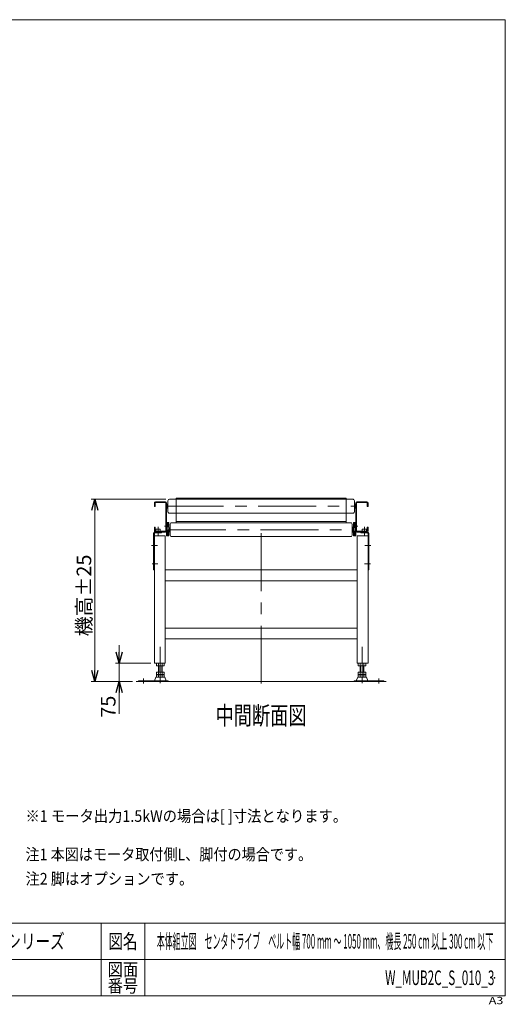
# Model space of a CAD drawing. Units: millimetres. Extents: x -2955 to 2955, y -2027 to 2027.
# Drawn here: x 955 to 2955, y -2027 to 2027 of the extents above; entities that cross this region are included whole.
import ezdxf
from ezdxf.enums import TextEntityAlignment as Align

# ---------------------------------------------------------------- set-up
doc = ezdxf.new("R2010")
doc.units = ezdxf.units.MM
doc.header["$LTSCALE"] = 3.75
doc.header["$PDSIZE"] = 1
for name, pattern in [('CENTERX2', [101.6, 63.5, -12.7, 12.7, -12.7]), ('DASHED2', [9.525, 6.35, -3.175]), ('PHANTOM', [63.5, 31.75, -6.35, 6.35, -6.35, 6.35, -6.35])]:
    doc.linetypes.add(name, pattern=pattern)
doc.layers.add('ZUWAKU', color=7, linetype='Continuous')
doc.styles.add('dcStyle0', font='ＭＳ Ｐゴシック', dxfattribs={"width": 0.75})
doc.styles.add('dcStyle1', font='txt.shx', dxfattribs={"width": 1.411111, "bigfont": 'bigfont'})
doc.dimstyles.new('dc_Rotated', dxfattribs={"dimtxt": 60, "dimasz": 45.000029, "dimexe": 15, "dimexo": 15, "dimgap": 10.5, "dimtad": 3, "dimdsep": 46, "dimtxsty": 'dcStyle0', "dimblk1": 'OPEN30', "dimblk2": 'OPEN30', "dimsah": 1, "dimcen": 0.09, "dimclrd": 2, "dimclre": 2, "dimclrt": 2, "dimadec": 0, "dimazin": 2, "dimtfac": 1, "dimtdec": 4, "dimtmove": 0, "dimatfit": 3, "dimfxl": 1, "dimarcsym": 1})

# ---------------------------------------------------------------- blocks, each defined once
blk = doc.blocks.new('_OPEN30')
at = {"color": 0, "linetype": 'ByBlock', "lineweight": -2}
for p, q in [((-1, 0.267949), (0, 0)), ((0, 0), (-1, -0.267949)), ((0, 0), (-1, 0))]:
    blk.add_line(p, q, dxfattribs=at)
blk = doc.blocks.new('*D10')
at = {"color": 2, "linetype": 'Continuous', "lineweight": 13}
for p, q in [((1556.1, 52), (1249.4, 52)), ((1264.4, -698), (1264.4, 52)), ((1418.9, -698), (1249.4, -698))]:
    blk.add_line(p, q, dxfattribs=at)
at = {"color": 2, "xscale": 45.00004211422929, "yscale": 44.99984052335464}
for p, rotation in [((1264.4, 52), 90), ((1264.4, -698), 270)]:
    blk.add_blockref('_OPEN30', p, dxfattribs=dict(at, rotation=rotation))
at = {"color": 4, "insert": (1249.4, -343.8), "char_height": 60, "width": 375, "attachment_point": 8, "rotation": 90, "style": 'dcStyle0'}
blk.add_mtext('\\T1.00;機高±25', dxfattribs=at)
blk = doc.blocks.new('*D11')
at = {"color": 2, "linetype": 'Continuous', "lineweight": 13}
for p, q in [((1364.4, -548), (1364.4, -623)), ((1494.4, -623), (1349.4, -623)), ((1364.4, -698), (1364.4, -623)), ((1418.9, -698), (1349.4, -698)), ((1364.4, -831.5), (1364.4, -698))]:
    blk.add_line(p, q, dxfattribs=at)
at = {"color": 2, "xscale": 45.00004211422929, "yscale": 44.99984052335464}
for p, rotation in [((1364.4, -623), 270), ((1364.4, -698), 90)]:
    blk.add_blockref('_OPEN30', p, dxfattribs=dict(at, rotation=rotation))
at = {"color": 2, "insert": (1349.4, -756.5), "char_height": 60, "width": 150, "attachment_point": 9, "rotation": 90, "style": 'dcStyle0'}
blk.add_mtext('\\T1.00;75', dxfattribs=at)
blk = doc.blocks.new('DC_GROUP_W_MUB2C_S_010_3_6')
at = {"layer": 'ZUWAKU', "color": 7, "linetype": 'Continuous', "lineweight": 13}
for p, q in [((2955, 2026.9), (-2955, 2026.9)), ((2955, -1993.1), (2955, 2026.9)), ((-2955, -1993.1), (2955, -1993.1))]:
    blk.add_line(p, q, dxfattribs=at)
at = {"layer": 'ZUWAKU', "color": 4, "linetype": 'Continuous', "lineweight": 13}
for p, q in [((2955, -1693.1), (-2955, -1693.1)), ((1290, -1693.1), (1290, -1993.1)), ((1470, -1693.1), (1470, -1993.1)), ((-2955, -1843.1), (2955, -1843.1))]:
    blk.add_line(p, q, dxfattribs=at)
at = {"layer": 'ZUWAKU', "color": 2, "style": 'dcStyle1'}
for s, height, width, p, p2 in [('図名', 60, 1.272727, (1320, -1798.1), (1440, -1798.1)), ('図面', 52.5, 1.527273, (1317, -1910.6), (1443, -1910.6)), ('番号', 52.5, 1.527273, (1317, -1978.1), (1443, -1978.1))]:
    blk.add_text(s, height=height, dxfattribs=dict(at, width=width)).set_placement(p, p2, align=Align.FIT)
at = {"layer": 'ZUWAKU', "color": 4, "style": 'dcStyle1', "width": 1.2}
blk.add_text('A3', height=30, dxfattribs=at).set_placement((2886.8, -2026.9), (2946.8, -2026.9), align=Align.FIT)
blk = doc.blocks.new('DC_GROUP_W_MUB2C_S_010_3_7')
at = {"layer": 'ZUWAKU', "color": 2, "linetype": 'Continuous'}
for p in [(870, -1768.1), (2212.5, -1768.1), (-161.2, -1918.1), (870, -1918.1), (2910, -1918.1)]:
    blk.add_point(p, dxfattribs=at)

msp = doc.modelspace()

# ---------------------------------------------------------------- linework, layer by layer
at = {"color": 7, "linetype": 'Continuous', "lineweight": 13}
for p, q in [((1555.206, 41.961), (1513.606, 41.961)), ((1565.406, 45.675), (1565.406, 46.032)), ((1565.406, 45.675), (1565.406, 46.032)), ((1565.406, 45.675), (1565.406, 1.247)), ((1567.513, 50.955), (1567.799, 51.205)), ((1571.143, 51.961), (2327.669, 51.961)), ((1599.406, 51.961), (1599.406, 56.961)), ((1599.406, 56.961), (2299.406, 56.961)), ((2299.406, 51.961), (1599.406, 51.961)), ((2299.406, 56.961), (2299.406, 51.961)), ((2331.014, 51.205), (2331.3, 50.955)), ((2333.406, 46.032), (2333.406, 45.675)), ((2333.406, 46.032), (2333.406, 45.675)), ((2333.406, 1.247), (2333.406, 45.675)), ((2385.206, 41.961), (2343.606, 41.961)), ((1509.406, 37.761), (1509.406, 21.961)), ((1509.406, 21.961), (1512.606, 21.961)), ((1512.606, 21.961), (1512.606, 37.761)), ((1513.606, 38.761), (1555.206, 38.761)), ((1556.206, 37.761), (1556.206, -78.839)), ((1559.406, -78.839), (1559.406, 37.761)), ((1560.406, 15.211), (1560.406, 31.711)), ((1560.406, 31.711), (1564.406, 31.711)), ((1564.406, 15.211), (1560.406, 15.211)), ((1564.406, 34.661), (1564.406, 12.261)), ((1565.406, 0.89), (1565.406, 1.247)), ((2333.406, 1.247), (2333.406, 0.89)), ((2334.406, 12.261), (2334.406, 34.661)), ((2334.406, 31.711), (2338.406, 31.711)), ((2338.406, 15.211), (2334.406, 15.211)), ((2338.406, 31.711), (2338.406, 15.211)), ((2339.406, 37.761), (2339.406, -78.839)), ((2342.606, -78.839), (2342.606, 37.761)), ((2343.606, 38.761), (2385.206, 38.761)), ((2386.206, 37.761), (2386.206, 21.961)), ((2386.206, 21.961), (2389.406, 21.961)), ((2389.406, 21.961), (2389.406, 37.761)), ((1567.799, -4.283), (1567.513, -4.033)), ((2327.669, -5.039), (1571.143, -5.039)), ((1599.406, -39.539), (2299.406, -39.539)), ((1599.406, -44.539), (1599.406, -39.539)), ((2299.406, -39.539), (2299.406, -44.539)), ((2331.3, -4.033), (2331.014, -4.283)), ((1512.606, -63.039), (1509.406, -63.039)), ((1509.406, -63.039), (1509.406, -78.839)), ((1512.606, -78.839), (1512.606, -63.039)), ((1555.206, -79.839), (1513.606, -79.839)), ((1514.906, -70.839), (1533.906, -70.839)), ((1514.906, -79.839), (1514.906, -70.839)), ((1533.906, -79.839), (1514.906, -79.839)), ((1533.906, -70.839), (1533.906, -79.839)), ((1559.406, -43.039), (1559.406, -98.039)), ((1568.606, -43.039), (1559.406, -43.039)), ((1562.606, -98.039), (1562.606, -43.039)), ((1568.606, -98.039), (1568.606, -43.039)), ((1569.906, -64.789), (1573.906, -64.789)), ((1569.906, -81.289), (1569.906, -64.789)), ((1573.906, -61.839), (1573.906, -84.239)), ((1574.906, -50.825), (1574.906, -50.468)), ((1574.906, -50.825), (1574.906, -50.468)), ((1574.906, -50.825), (1574.906, -95.253)), ((1577.013, -45.545), (1577.299, -45.295)), ((1580.643, -44.539), (2318.169, -44.539)), ((2299.406, -44.539), (1599.406, -44.539)), ((2321.514, -45.295), (2321.8, -45.545)), ((2323.906, -50.468), (2323.906, -50.825)), ((2323.906, -50.468), (2323.906, -50.825)), ((2323.906, -95.253), (2323.906, -50.825)), ((2324.906, -84.239), (2324.906, -61.839)), ((2324.906, -64.789), (2328.906, -64.789)), ((2328.906, -64.789), (2328.906, -81.289)), ((2339.406, -43.039), (2330.206, -43.039)), ((2330.206, -43.039), (2330.206, -98.039)), ((2336.206, -43.039), (2336.206, -98.039)), ((2339.406, -98.039), (2339.406, -43.039)), ((2385.206, -79.839), (2343.606, -79.839)), ((2364.906, -79.839), (2364.906, -70.839)), ((2364.906, -70.839), (2383.906, -70.839)), ((2383.906, -79.839), (2364.906, -79.839)), ((2383.906, -70.839), (2383.906, -79.839)), ((2389.406, -63.039), (2386.206, -63.039)), ((2386.206, -63.039), (2386.206, -78.839)), ((2389.406, -78.839), (2389.406, -63.039)), ((1506.206, -238.039), (1506.206, -89.239)), ((1509.406, -98.039), (1509.406, -89.239)), ((1509.406, -238.039), (1509.406, -98.039)), ((1509.406, -98.039), (1554.406, -98.039)), ((1539.406, -83.039), (1512.406, -83.039)), ((1539.406, -86.239), (1512.406, -86.239)), ((1513.606, -83.039), (1555.206, -83.039)), ((1539.406, -86.239), (1539.406, -83.039)), ((1554.406, -98.039), (1554.406, -363.76)), ((1559.406, -98.039), (1568.606, -98.039)), ((1573.906, -81.289), (1569.906, -81.289)), ((1574.906, -95.61), (1574.906, -95.253)), ((1577.299, -100.783), (1577.013, -100.533)), ((2318.169, -101.539), (1580.643, -101.539)), ((2321.8, -100.533), (2321.514, -100.783)), ((2323.906, -95.253), (2323.906, -95.61)), ((2328.906, -81.289), (2324.906, -81.289)), ((2330.206, -98.039), (2339.406, -98.039)), ((2343.606, -83.039), (2385.206, -83.039)), ((2344.406, -98.039), (2389.406, -98.039)), ((2344.406, -363.76), (2344.406, -98.039)), ((2386.406, -83.039), (2359.406, -83.039)), ((2359.406, -83.039), (2359.406, -86.239)), ((2386.406, -86.239), (2359.406, -86.239)), ((2389.406, -89.239), (2389.406, -98.039)), ((2389.406, -98.039), (2389.406, -238.039)), ((2392.606, -89.239), (2392.606, -238.039)), ((1506.206, -238.039), (1509.406, -238.039)), ((1509.406, -238.039), (1509.406, -623.039)), ((1554.406, -238.039), (1949.406, -238.039)), ((1949.406, -238.039), (2344.406, -238.039)), ((2389.406, -238.039), (2392.606, -238.039)), ((2389.406, -623.039), (2389.406, -238.039)), ((1554.406, -283.039), (1949.406, -283.039)), ((1949.406, -283.039), (2344.406, -283.039)), ((1554.406, -363.76), (1554.406, -623.039)), ((2344.406, -623.039), (2344.406, -363.76)), ((1554.406, -478.039), (1949.406, -478.039)), ((1949.406, -478.039), (2344.406, -478.039)), ((1554.406, -523.039), (1949.406, -523.039)), ((1949.406, -523.039), (2344.406, -523.039)), ((1509.406, -623.039), (1554.406, -623.039)), ((1517.906, -623.039), (1517.906, -633.039)), ((1517.906, -633.039), (1549.906, -633.039)), ((1525.906, -623.039), (1525.906, -681.039)), ((1541.906, -623.039), (1541.906, -681.039)), ((1549.906, -633.039), (1549.906, -623.039)), ((2344.406, -623.039), (2389.406, -623.039)), ((2348.906, -623.039), (2348.906, -633.039)), ((2348.906, -633.039), (2380.906, -633.039)), ((2356.906, -681.039), (2356.906, -623.039)), ((2372.906, -681.039), (2372.906, -623.039)), ((2380.906, -633.039), (2380.906, -623.039)), ((1509.906, -694.839), (1515.906, -681.039)), ((1515.906, -681.039), (1551.906, -681.039)), ((1549.906, -660.039), (1517.906, -660.039)), ((1517.906, -660.039), (1517.906, -670.039)), ((1517.906, -670.039), (1549.906, -670.039)), ((1517.906, -671.039), (1549.906, -671.039)), ((1517.906, -681.039), (1517.906, -671.039)), ((1549.906, -670.039), (1549.906, -660.039)), ((1549.906, -671.039), (1549.906, -681.039)), ((1551.906, -681.039), (1557.906, -694.839)), ((2340.906, -694.839), (2346.906, -681.039)), ((2346.906, -681.039), (2382.906, -681.039)), ((2348.906, -660.039), (2348.906, -670.039)), ((2380.906, -660.039), (2348.906, -660.039)), ((2348.906, -670.039), (2380.906, -670.039)), ((2348.906, -671.039), (2380.906, -671.039)), ((2348.906, -681.039), (2348.906, -671.039)), ((2380.906, -670.039), (2380.906, -660.039)), ((2380.906, -671.039), (2380.906, -681.039)), ((2382.906, -681.039), (2388.906, -694.839)), ((1444.166, -694.839), (1566.406, -694.839)), ((1444.166, -698.132), (1444.166, -694.932)), ((1566.406, -694.839), (1566.406, -698.039)), ((2332.406, -694.839), (2454.647, -694.839)), ((2332.406, -698.039), (2332.406, -694.839)), ((2454.647, -694.932), (2454.647, -698.132))]:
    msp.add_line(p, q, dxfattribs=at)
at = {"color": 140, "linetype": 'PHANTOM', "lineweight": 13}
for p, q in [((1599.406, 51.961), (1599.406, -39.539)), ((2299.406, 51.961), (2299.406, -39.539))]:
    msp.add_line(p, q, dxfattribs=at)
at = {"color": 3, "linetype": 'CENTERX2', "lineweight": 13}
for p, q in [((1556.538, 23.461), (2342.275, 23.461)), ((1524.406, -61.515), (1524.406, -98.039)), ((1551.71, -58.039), (1566.86, -58.039)), ((1566.038, -73.039), (2332.775, -73.039)), ((1949.406, -706.724), (1949.406, -52.165)), ((2331.953, -58.039), (2347.103, -58.039)), ((2374.406, -98.039), (2374.406, -61.515)), ((1498.205, -138.039), (1522.767, -138.039)), ((2376.046, -138.039), (2400.608, -138.039)), ((1499.721, -213.039), (1523.676, -213.039)), ((2375.137, -213.039), (2399.092, -213.039)), ((1533.906, -555.383), (1533.906, -705.338)), ((2364.906, -705.338), (2364.906, -555.383)), ((1464.166, -706.827), (1464.166, -686.424)), ((2434.647, -686.424), (2434.647, -706.827))]:
    msp.add_line(p, q, dxfattribs=at)
at = {"color": 4, "linetype": 'DASHED2', "lineweight": 13}
for p, q in [((1565.406, -98.039), (1565.406, -43.039)), ((1565.406, -79.039), (1568.606, -79.039)), ((2330.206, -79.039), (2333.406, -79.039)), ((2333.406, -43.039), (2333.406, -98.039))]:
    msp.add_line(p, q, dxfattribs=at)
at = {"color": 3, "linetype": 'Continuous', "lineweight": 13}
for p, q in [((1527.906, -660.039), (1527.906, -633.039)), ((1539.906, -660.039), (1539.906, -633.039)), ((2358.906, -633.039), (2358.906, -660.039)), ((2370.906, -633.039), (2370.906, -660.039)), ((1433.906, -698.039), (2464.906, -698.039))]:
    msp.add_line(p, q, dxfattribs=at)
at = {"color": 7, "linetype": 'Continuous', "lineweight": 13}
for centre, radius, start, end in [((1513.606, 37.761), 4.2, 90, 180), ((1555.206, 37.761), 4.2, 0, 90), ((1572.155, 46.057), 6.748, 133.464069, 180.209107), ((1570.478, 47.13), 4.876, 82.152955, 123.31597), ((2328.335, 47.13), 4.876, 56.68403, 97.847045), ((2326.658, 46.057), 6.748, 359.790893, 46.535931), ((2343.606, 37.761), 4.2, 90, 180), ((2385.206, 37.761), 4.2, 0, 90), ((1513.606, 37.761), 1, 90, 180), ((1555.206, 37.761), 1, 0, 90), ((1565.206, 34.661), 0.8, 90, 180), ((1565.206, 12.261), 0.8, 180, 270), ((1565.206, 35.661), 0.2, 270, 0), ((1565.206, 11.261), 0.2, 0, 90), ((1572.155, 0.865), 6.748, 179.790893, 226.535931), ((2326.658, 0.865), 6.748, 313.464069, 0.209107), ((2333.606, 35.661), 0.2, 180, 270), ((2333.606, 11.261), 0.2, 90, 180), ((2333.606, 34.661), 0.8, 0, 90), ((2333.606, 12.261), 0.8, 270, 0), ((2343.606, 37.761), 1, 90, 180), ((2385.206, 37.761), 1, 0, 90), ((1570.478, -0.208), 4.876, 236.68403, 277.847045), ((2328.335, -0.208), 4.876, 262.152955, 303.31597), ((1513.606, -78.839), 4.2, 180, 270), ((1513.606, -78.839), 1, 180, 270), ((1555.206, -78.839), 1, 270, 0), ((1555.206, -78.839), 4.2, 270, 0), ((1574.706, -61.839), 0.8, 90, 180), ((1574.706, -60.839), 0.2, 270, 0), ((1581.655, -50.443), 6.748, 133.464069, 180.209107), ((1579.978, -49.37), 4.876, 82.152955, 123.31597), ((2318.835, -49.37), 4.876, 56.68403, 97.847045), ((2317.158, -50.443), 6.748, 359.790893, 46.535931), ((2324.106, -60.839), 0.2, 180, 270), ((2324.106, -61.839), 0.8, 0, 90), ((2343.606, -78.839), 4.2, 180, 270), ((2343.606, -78.839), 1, 180, 270), ((2385.206, -78.839), 4.2, 270, 0), ((2385.206, -78.839), 1, 270, 0), ((1512.406, -89.239), 6.2, 90, 180), ((1512.406, -89.239), 3, 90, 180), ((1574.706, -84.239), 0.8, 180, 270), ((1574.706, -85.239), 0.2, 0, 90), ((1581.655, -95.635), 6.748, 179.790893, 226.535931), ((1579.978, -96.708), 4.876, 236.68403, 277.847045), ((2318.835, -96.708), 4.876, 262.152955, 303.31597), ((2317.158, -95.635), 6.748, 313.464069, 0.209107), ((2324.106, -85.239), 0.2, 90, 180), ((2324.106, -84.239), 0.8, 270, 0), ((2386.406, -89.239), 6.2, 0, 90), ((2386.406, -89.239), 3, 0, 90)]:
    msp.add_arc(centre, radius, start, end, dxfattribs=at)

# ---------------------------------------------------------------- block references
at = {"layer": 'ZUWAKU', "linetype": 'Continuous'}
for name in ['DC_GROUP_W_MUB2C_S_010_3_6', 'DC_GROUP_W_MUB2C_S_010_3_7']:
    msp.add_blockref(name, (0, 0), dxfattribs=at)

# ---------------------------------------------------------------- texts
at = {"color": 2}
for s, height, style, width, p, p2 in [('中間断面図', 75, 'dcStyle0', 0.687758, (1761.33, -875.631), (2136.33, -875.631)), ('※1 モータ出力1.5kWの場合は[ ]寸法となります。', 48, 'dcStyle0', 0.91521, (978.617, -1276.282), (2303.417, -1276.282)), ('注1 本図はモータ取付側L、脚付の場合です。', 48, 'dcStyle0', 0.883018, (978.617, -1434.113), (2159.417, -1434.113)), ('注2 脚はオプションです。', 48, 'dcStyle0', 0.939764, (978.664, -1534.562), (1669.864, -1534.562)), ('マルチベヤシリーズ', 60, 'dcStyle1', 1.188679, (600, -1798.079), (1140, -1798.079)), ('本体組立図\u3000センタドライブ\u3000ベルト幅 700 mm ～ 1050 mm、機長 250 cm 以上 300 cm 以下', 60, 'dcStyle1', 0.413908, (1519.5, -1798.079), (2905.5, -1798.079)), ('W_MUB2C_S_010_3', 60, 'dcStyle1', 0.537543, (2460, -1948.079), (2910, -1948.079))]:
    msp.add_text(s, height=height, dxfattribs=dict(at, style=style, width=width)).set_placement(p, p2, align=Align.FIT)

# ---------------------------------------------------------------- dimensions: what is measured, and where the dimension line sits
at = {"linetype": 'Continuous', "lineweight": 13}
dim = msp.add_linear_dim(base=(1264.406, 51.961), p1=(1433.906, -698.039), p2=(1571.143, 51.961), angle=90, text='機高±25', dimstyle='dc_Rotated', override={"dimtxt": 60, "dimasz": 45.000029, "dimexe": 15, "dimexo": 15, "dimgap": 15, "dimtad": 3, "dimtih": 0, "dimtoh": 0, "dimdec": 2, "dimlfac": 1, "dimzin": 8, "dimtxsty": 'dcStyle0', "dimblk1": 'OPEN30', "dimblk2": 'OPEN30', "dimsah": 1, "dimclrd": 2, "dimclre": 2, "dimclrt": 4, "dimazin": 2, "dimtofl": 1, "dimtolj": 0, "dimtzin": 8, "dimarcsym": 1}, dxfattribs=at)
dim.commit()
dim.dimension.update_dxf_attribs({"geometry": '*D10', "text_midpoint": (1264.406, -343.786), "dimtype": 160})
dim = msp.add_linear_dim(base=(1364.406, -623.039), p1=(1433.906, -698.039), p2=(1509.406, -623.039), angle=90, dimstyle='dc_Rotated', override={"dimtxt": 60, "dimasz": 45.000029, "dimexe": 15, "dimexo": 15, "dimgap": 15, "dimtad": 3, "dimtih": 0, "dimtoh": 0, "dimdec": 2, "dimlfac": 1, "dimzin": 8, "dimtxsty": 'dcStyle0', "dimblk1": 'OPEN30', "dimblk2": 'OPEN30', "dimsah": 1, "dimclrd": 2, "dimclre": 2, "dimclrt": 2, "dimazin": 2, "dimtofl": 1, "dimtolj": 0, "dimtzin": 8, "dimarcsym": 1}, dxfattribs=at)
dim.commit()
dim.dimension.update_dxf_attribs({"geometry": '*D11', "text_midpoint": (1364.406, -786.506), "dimtype": 160})

doc.saveas('drawing.dxf')
